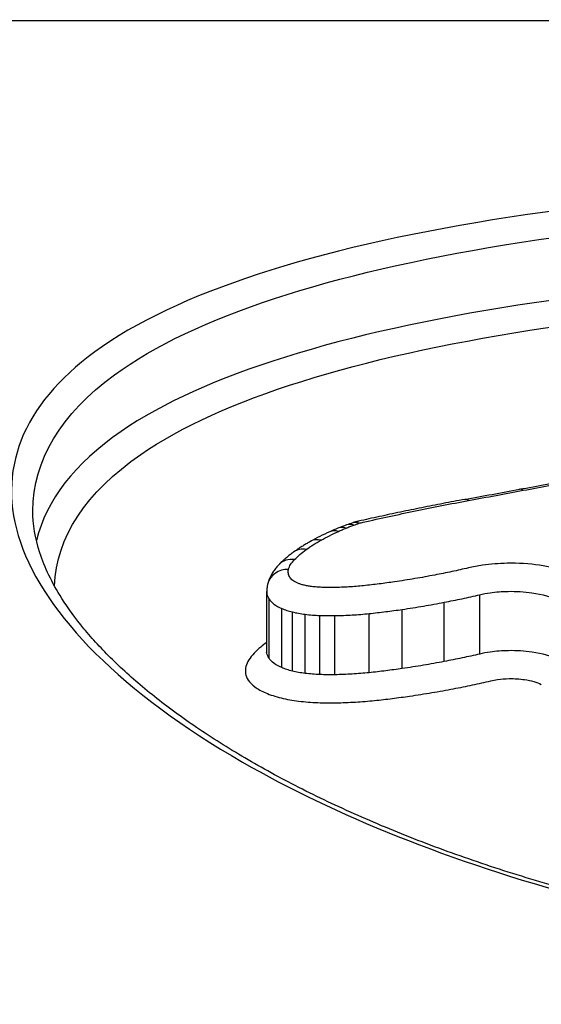
# Model space of a CAD drawing. Units: millimetres. Extents: x -2428 to 5092, y -2169 to 3961.
# Drawn here: x 788 to 790, y -483 to -478 of the extents above; entities that cross this region are included whole.
import ezdxf

# ---------------------------------------------------------------- set-up
doc = ezdxf.new("R2010")
doc.units = ezdxf.units.MM
doc.header["$LTSCALE"] = 100
doc.layers.add('SW_Toestellen', color=2, linetype='Continuous')

msp = doc.modelspace()

# ---------------------------------------------------------------- linework, layer by layer
at = {"layer": 'SW_Toestellen'}
for p, q in [((799.1353, -478.3447), (786.6839, -478.3447)), ((789.0017, -481.2861), (789.0017, -481.0092)), ((789.0124, -481.3206), (789.0124, -481.044)), ((789.8293, -481.3357), (789.8293, -481.0592)), ((789.9949, -481.3006), (789.9949, -481.0239)), ((789.0716, -481.3642), (789.0716, -481.088)), ((789.1213, -481.3805), (789.1213, -481.1044)), ((789.4791, -481.3878), (789.4791, -481.1118)), ((789.6332, -481.3686), (789.6332, -481.0924)), ((789.1806, -481.3911), (789.1806, -481.1152)), ((789.2494, -481.3966), (789.2494, -481.1207)), ((789.3198, -481.3973), (789.3198, -481.1214))]:
    msp.add_line(p, q, dxfattribs=at)
for centre, major_axis, ratio, start_param, end_param in [((792.4096, -479.7497), (15, 0), 0.938958, 0, 3.141593), ((789.4536, -511.7447), (-2.7724, 33.3999), 0.031547, 6.280567, 7.768832), ((765.3412, -483.9034), (-57.1612, -10.069), 0.01888, 2.017, 2.021948), ((765.1857, -483.3601), (-57.3397, -9.8552), 0.027559, 2.01216, 2.017096), ((790.1985, -480.63), (-0.0182, 0.0983), 0.431449, 5.877181, 6.283185), ((789.9435, -480.6773), (-0.0182, 0.0983), 0.426985, 5.873731, 6.283185), ((789.9973, -481.0553), (-0.9373, 0.0629), 0.461452, 5.470411, 5.529264), ((789.9078, -480.9985), (-0.8085, 0.0433), 0.456199, 5.411434, 5.457696), ((789.4078, -480.7921), (-0.0338, 0.0941), 0.648681, 5.777287, 6.283185), ((789.4334, -480.7834), (-0.0308, 0.0951), 0.613557, 5.798183, 6.283185), ((790.4661, -481.2973), (-1.5623, 0.1466), 0.460729, 5.601475, 5.692414), ((790.3332, -481.2038), (-1.389, 0.0965), 0.448777, 5.546127, 5.586675), ((789.3366, -480.8211), (-0.0411, 0.0912), 0.716791, 5.722168, 6.283185), ((789.3719, -480.8059), (-0.038, 0.0925), 0.690566, 5.746423, 6.283185), ((789.2549, -480.862), (-0.0487, 0.0873), 0.770169, 5.656541, 6.283185), ((789.1855, -480.9058), (-0.0584, 0.0812), 0.82014, 5.56314, 6.283185), ((789.1307, -480.9525), (-0.0719, 0.0695), 0.867876, 5.410004, 6.283185), ((789.1032, -480.998), (-0.0966, 0.0258), 0.918498, 4.953123, 6.283185)]:
    msp.add_ellipse(centre, major_axis=major_axis, ratio=ratio, start_param=start_param, end_param=end_param, dxfattribs=at)
for points, knots in [([(792.9986, -479.0722), (791.9552, -479.0722), (790.9139, -479.1358), (789.2322, -479.4075), (788.579, -479.6124), (787.86, -480.139), (787.739, -480.4464), (787.9683, -481.119), (788.3302, -481.4839), (789.3178, -482.0523), (789.8617, -482.2724), (790.9483, -482.5624), (791.4618, -482.6552), (792.3233, -482.7394), (792.6609, -482.7559), (792.9986, -482.7559)], [-1.627453, -1.627453, -1.627453, -1.627453, -1.314426, -1.314426, -1.015302, -1.015302, -0.747997, -0.747997, -0.474083, -0.474083, -0.263379, -0.263379, -0.1013, -0.1013, 0, 0, 0, 0]), ([(787.911, -480.632), (787.9117, -480.3976), (788.0408, -480.1812), (788.6641, -479.7245), (789.3046, -479.5226), (790.954, -479.2542), (791.9752, -479.191), (792.9986, -479.191)], [0.813722, 0.813722, 0.813722, 0.813722, 1.0153022, 1.0153022, 1.3144261, 1.3144261, 1.6274534, 1.6274534, 1.6274534, 1.6274534]), ([(792.5046, -479.4892), (791.6765, -479.5059), (790.868, -479.5651), (789.362, -479.799), (788.7089, -479.9947), (788.1055, -480.4115), (787.9726, -480.5837), (787.9278, -480.7705)], [-1.5089386, -1.5089386, -1.5089386, -1.5089386, -1.2641283, -1.2641283, -0.9783376, -0.9783376, -0.8184413, -0.8184413, -0.8184413, -0.8184413]), ([(788.0114, -480.9823), (788.0209, -480.7553), (788.1577, -480.5463), (788.7929, -480.1071), (789.433, -479.9143), (790.896, -479.6853), (791.6711, -479.6268), (792.4664, -479.609)], [0.7853345, 0.7853345, 0.7853345, 0.7853345, 0.9783376, 0.9783376, 1.2641283, 1.2641283, 1.504125, 1.504125, 1.504125, 1.504125]), ([(790.1985, -480.5366), (790.241, -480.5287), (790.2834, -480.5208), (790.3682, -480.505), (790.4106, -480.4971), (790.453, -480.4892)], [-0.02872078, -0.02872078, -0.02872078, -0.02872078, -0.01436035, -0.01436035, 0, 0, 0, 0]), ([(789.9435, -480.584), (789.986, -480.5761), (790.0285, -480.5682), (790.1136, -480.5524), (790.1561, -480.5445), (790.1985, -480.5366)], [-0.0287211, -0.0287211, -0.0287211, -0.0287211, -0.01436051, -0.01436051, 0, 0, 0, 0]), ([(789.9252, -480.579), (789.8915, -480.5852), (789.858, -480.5916), (789.7911, -480.6045), (789.7578, -480.6111), (789.6915, -480.6245), (789.6584, -480.6313), (789.5926, -480.645), (789.5599, -480.652), (789.4947, -480.6663), (789.4622, -480.6735), (789.4299, -480.6808)], [0.00000359, 0.00000359, 0.00000359, 0.00000359, 0.01129502, 0.01129502, 0.02258645, 0.02258645, 0.03387787, 0.03387787, 0.0451693, 0.0451693, 0.05646073, 0.05646073, 0.05646073, 0.05646073]), ([(789.452, -480.6853), (789.5321, -480.6671), (789.6132, -480.6496), (789.777, -480.6158), (789.8598, -480.5996), (789.9435, -480.584)], [-0.05646073, -0.05646073, -0.05646073, -0.05646073, -0.02823181, -0.02823181, -0.000006, -0.000006, -0.000006, -0.000006]), ([(792.9986, -482.7427), (792.8643, -482.7427), (792.73, -482.7401), (792.4621, -482.7297), (792.3286, -482.7219), (792.0633, -482.7011), (791.9314, -482.6882), (791.6702, -482.6575), (791.5409, -482.6396), (791.2854, -482.5991), (791.1594, -482.5765), (790.9113, -482.5267), (790.7893, -482.4996), (790.5502, -482.4411), (790.433, -482.4098), (790.2043, -482.3432), (790.0927, -482.308), (789.8758, -482.2342), (789.7705, -482.1955), (789.5669, -482.1152), (789.4686, -482.0735), (789.2796, -481.9875), (789.1889, -481.9433), (789.0158, -481.8527), (788.9334, -481.8064), (788.7777, -481.7125), (788.7043, -481.6649), (788.5671, -481.5689), (788.5032, -481.5205), (788.3852, -481.4236), (788.331, -481.3751), (788.2326, -481.2785), (788.1884, -481.2303), (788.1097, -481.1349), (788.0753, -481.0877), (787.9996, -480.9681), (787.9657, -480.8969), (787.9211, -480.7601), (787.9104, -480.6947), (787.9104, -480.6317)], [0, 0, 0, 0, 0.0406861, 0.0406861, 0.0813722, 0.0813722, 0.1220583, 0.1220583, 0.1627444, 0.1627444, 0.2034305, 0.2034305, 0.2441166, 0.2441166, 0.2848027, 0.2848027, 0.3254888, 0.3254888, 0.3661749, 0.3661749, 0.406861, 0.406861, 0.4475471, 0.4475471, 0.4881849, 0.4881849, 0.5286369, 0.5286369, 0.568884, 0.568884, 0.6089242, 0.6089242, 0.6487971, 0.6487971, 0.6886398, 0.6886398, 0.7511809, 0.7511809, 0.813722, 0.813722, 0.813722, 0.813722]), ([(789.43, -480.6808), (789.4281, -480.6812), (789.4263, -480.6817), (789.4226, -480.6826), (789.4208, -480.683), (789.4171, -480.684), (789.4153, -480.6845), (789.4117, -480.6855), (789.4099, -480.686), (789.4062, -480.6871), (789.4044, -480.6877), (789.4026, -480.6882)], [-0.000005855, -0.000005855, -0.000005855, -0.000005855, 0.000456484, 0.000456484, 0.000918822, 0.000918822, 0.001381161, 0.001381161, 0.0018435, 0.0018435, 0.002305839, 0.002305839, 0.002305839, 0.002305839]), ([(789.4078, -480.6992), (789.412, -480.6977), (789.4162, -480.6962), (789.4247, -480.6933), (789.429, -480.6918), (789.4334, -480.6904)], [-0.003490174, -0.003490174, -0.003490174, -0.003490174, -0.001745087, -0.001745087, 0, 0, 0, 0]), ([(789.4334, -480.6904), (789.4363, -480.6895), (789.4393, -480.6886), (789.4455, -480.6869), (789.4487, -480.6861), (789.4519, -480.6854), (789.452, -480.6854), (789.452, -480.6854), (789.452, -480.6853)], [-0.002305839, -0.002305839, -0.002305839, -0.002305839, -0.001152919, -0.001152919, 0, 0, 0, 0.000013227, 0.000013227, 0.000013227, 0.000013227]), ([(789.2549, -480.7692), (789.2676, -480.7621), (789.2808, -480.7552), (789.308, -480.7415), (789.3221, -480.7348), (789.3366, -480.7282)], [-0.01368545, -0.01368545, -0.01368545, -0.01368545, -0.00684331, -0.00684331, 0, 0, 0, 0]), ([(789.3366, -480.7282), (789.3423, -480.7257), (789.3481, -480.7231), (789.3599, -480.718), (789.3658, -480.7155), (789.3719, -480.713)], [-0.005404205, -0.005404205, -0.005404205, -0.005404205, -0.002702103, -0.002702103, 0, 0, 0, 0]), ([(789.3719, -480.713), (789.3776, -480.7106), (789.3835, -480.7083), (789.3955, -480.7037), (789.4016, -480.7014), (789.4078, -480.6992)], [-0.005187237, -0.005187237, -0.005187237, -0.005187237, -0.002593619, -0.002593619, 0, 0, 0, 0]), ([(789.2062, -480.7746), (789.2006, -480.7778), (789.195, -480.781), (789.184, -480.7874), (789.1786, -480.7907), (789.1679, -480.7973), (789.1626, -480.8006), (789.1522, -480.8073), (789.147, -480.8107), (789.1369, -480.8176), (789.132, -480.8211), (789.1271, -480.8246)], [0, 0, 0, 0, 0.00271635, 0.00271635, 0.0054327, 0.0054327, 0.00814904, 0.00814904, 0.01086539, 0.01086539, 0.01358174, 0.01358174, 0.01358174, 0.01358174]), ([(789.1855, -480.8132), (789.196, -480.8056), (789.207, -480.7982), (789.2302, -480.7835), (789.2423, -480.7763), (789.2549, -480.7692)], [-0.01358174, -0.01358174, -0.01358174, -0.01358174, -0.00679147, -0.00679147, 0, 0, 0, 0]), ([(789.1271, -480.8246), (789.122, -480.8282), (789.1171, -480.8319), (789.1074, -480.8393), (789.1027, -480.8431), (789.0934, -480.8508), (789.0888, -480.8547), (789.0799, -480.8626), (789.0756, -480.8666), (789.067, -480.8747), (789.0629, -480.8789), (789.0588, -480.8831)], [0, 0, 0, 0, 0.00270008, 0.00270008, 0.00540017, 0.00540017, 0.00810025, 0.00810025, 0.01080034, 0.01080034, 0.01350042, 0.01350042, 0.01350042, 0.01350042]), ([(789.1307, -480.8601), (789.1385, -480.852), (789.1469, -480.8441), (789.1652, -480.8284), (789.175, -480.8207), (789.1855, -480.8132)], [-0.01350042, -0.01350042, -0.01350042, -0.01350042, -0.00675084, -0.00675084, 0, 0, 0, 0]), ([(789.1032, -480.9057), (789.1053, -480.8979), (789.1086, -480.8901), (789.1178, -480.8749), (789.1237, -480.8674), (789.1307, -480.8601)], [-0.01224546, -0.01224546, -0.01224546, -0.01224546, -0.00612354, -0.00612354, 0, 0, 0, 0]), ([(790.4405, -480.9338), (790.3978, -480.9124), (790.3394, -480.8958), (790.2261, -480.8795), (790.1746, -480.8764), (790.0844, -480.8779), (790.0454, -480.881), (789.9856, -480.8895), (789.9634, -480.8937), (789.9425, -480.8986)], [-0.05545613, -0.05545613, -0.05545613, -0.05545613, -0.03447528, -0.03447528, -0.01915293, -0.01915293, -0.00736651, -0.00736651, 0, 0, 0, 0]), ([(789.0588, -480.8831), (789.0542, -480.8879), (789.0497, -480.8928), (789.0412, -480.9033), (789.0371, -480.9087), (789.0294, -480.9201), (789.0258, -480.9261), (789.0192, -480.9384), (789.0161, -480.9449), (789.0108, -480.9582), (789.0085, -480.9651), (789.0066, -480.9722)], [0, 0, 0, 0, 0.00244909, 0.00244909, 0.00489818, 0.00489818, 0.00734728, 0.00734728, 0.00979637, 0.00979637, 0.01224546, 0.01224546, 0.01224546, 0.01224546]), ([(789.1096, -480.9427), (789.1059, -480.9367), (789.1034, -480.9305), (789.1013, -480.9181), (789.1016, -480.9119), (789.1032, -480.9057)], [-0.009643709, -0.009643709, -0.009643709, -0.009643709, -0.004821854, -0.004821854, 0, 0, 0, 0]), ([(789.9425, -480.8986), (789.917, -480.9047), (789.8911, -480.9105), (789.8386, -480.9217), (789.8121, -480.927), (789.7852, -480.9321)], [-0.01797355, -0.01797355, -0.01797355, -0.01797355, -0.0089874, -0.0089874, 0, 0, 0, 0]), ([(789.0066, -480.9722), (789.006, -480.9746), (789.0054, -480.977), (789.0044, -480.9818), (789.0039, -480.9843), (789.0031, -480.9892), (789.0028, -480.9917), (789.0022, -480.9967), (789.002, -480.9992), (789.0018, -481.0042), (789.0017, -481.0067), (789.0017, -481.0092)], [0, 0, 0, 0, 0.000583381, 0.000583381, 0.001166762, 0.001166762, 0.001750143, 0.001750143, 0.002333524, 0.002333524, 0.002916905, 0.002916905, 0.002916905, 0.002916905]), ([(789.1462, -480.9699), (789.1374, -480.966), (789.1297, -480.9617), (789.1174, -480.9526), (789.1127, -480.9477), (789.1096, -480.9427)], [-0.007968913, -0.007968913, -0.007968913, -0.007968913, -0.003984457, -0.003984457, 0, 0, 0, 0]), ([(789.1741, -480.979), (789.1689, -480.9778), (789.164, -480.9764), (789.1546, -480.9733), (789.1502, -480.9717), (789.1462, -480.9699)], [-0.003654185, -0.003654185, -0.003654185, -0.003654185, -0.001827093, -0.001827093, 0, 0, 0, 0]), ([(789.5978, -480.9637), (789.5741, -480.9672), (789.5502, -480.9705), (789.502, -480.9765), (789.4777, -480.9793), (789.4533, -480.9819)], [-0.01518464, -0.01518464, -0.01518464, -0.01518464, -0.00759272, -0.00759272, 0, 0, 0, 0]), ([(789.7852, -480.9321), (789.7546, -480.938), (789.7237, -480.9435), (789.6612, -480.954), (789.6296, -480.959), (789.5978, -480.9637)], [-0.02043913, -0.02043913, -0.02043913, -0.02043913, -0.01022018, -0.01022018, 0, 0, 0, 0]), ([(789.0017, -481.0092), (789.0017, -481.0125), (789.002, -481.0158), (789.004, -481.0275), (789.0073, -481.0358), (789.0124, -481.044)], [0.002916905, 0.002916905, 0.002916905, 0.002916905, 0.004821854, 0.004821854, 0.009643709, 0.009643709, 0.009643709, 0.009643709]), ([(789.211, -480.9857), (789.2045, -480.9849), (789.1982, -480.9839), (789.1858, -480.9817), (789.1798, -480.9804), (789.1741, -480.979)], [-0.004072903, -0.004072903, -0.004072903, -0.004072903, -0.002036452, -0.002036452, 0, 0, 0, 0]), ([(789.2588, -480.9895), (789.2507, -480.9892), (789.2426, -480.9887), (789.2266, -480.9874), (789.2187, -480.9866), (789.211, -480.9857)], [-0.004886944, -0.004886944, -0.004886944, -0.004886944, -0.002443472, -0.002443472, 0, 0, 0, 0]), ([(789.3156, -480.9901), (789.3061, -480.9902), (789.2966, -480.9903), (789.2777, -480.9901), (789.2682, -480.9898), (789.2588, -480.9895)], [-0.005685942, -0.005685942, -0.005685942, -0.005685942, -0.002842971, -0.002842971, 0, 0, 0, 0]), ([(789.4533, -480.9819), (789.4308, -480.9842), (789.408, -480.9861), (789.362, -480.9888), (789.3388, -480.9897), (789.3156, -480.9901)], [-0.01395852, -0.01395852, -0.01395852, -0.01395852, -0.00697976, -0.00697976, 0, 0, 0, 0]), ([(789.9949, -481.0239), (790.0102, -481.0202), (790.0266, -481.0172), (790.0706, -481.0109), (790.0993, -481.0086), (790.1657, -481.0075), (790.2036, -481.0097), (790.287, -481.0218), (790.3299, -481.034), (790.3613, -481.0497)], [0, 0, 0, 0, 0.00736651, 0.00736651, 0.01915293, 0.01915293, 0.03447528, 0.03447528, 0.05545613, 0.05545613, 0.05545613, 0.05545613]), ([(789.0124, -481.044), (789.0174, -481.0521), (789.025, -481.06), (789.045, -481.0748), (789.0573, -481.0818), (789.0716, -481.088)], [0, 0, 0, 0, 0.003984457, 0.003984457, 0.007968913, 0.007968913, 0.007968913, 0.007968913]), ([(789.6332, -481.0924), (789.6665, -481.0875), (789.6996, -481.0823), (789.765, -481.0712), (789.7973, -481.0654), (789.8293, -481.0592)], [0, 0, 0, 0, 0.01022018, 0.01022018, 0.02043913, 0.02043913, 0.02043913, 0.02043913]), ([(789.8293, -481.0592), (789.8576, -481.0538), (789.8856, -481.0482), (789.9408, -481.0364), (789.968, -481.0302), (789.9949, -481.0239)], [0, 0, 0, 0, 0.0089874, 0.0089874, 0.01797355, 0.01797355, 0.01797355, 0.01797355]), ([(789.0716, -481.088), (789.0788, -481.0912), (789.0866, -481.0942), (789.1033, -481.0997), (789.1121, -481.1022), (789.1213, -481.1044)], [0, 0, 0, 0, 0.001827093, 0.001827093, 0.003654185, 0.003654185, 0.003654185, 0.003654185]), ([(789.1213, -481.1044), (789.1306, -481.1067), (789.1402, -481.1087), (789.1601, -481.1123), (789.1702, -481.1139), (789.1806, -481.1152)], [0, 0, 0, 0, 0.002036452, 0.002036452, 0.004072903, 0.004072903, 0.004072903, 0.004072903]), ([(789.3198, -481.1214), (789.3466, -481.1209), (789.3735, -481.1199), (789.4267, -481.1167), (789.4531, -481.1146), (789.4791, -481.1118)], [0, 0, 0, 0, 0.00697976, 0.00697976, 0.01395852, 0.01395852, 0.01395852, 0.01395852]), ([(789.4791, -481.1118), (789.5051, -481.1091), (789.531, -481.1061), (789.5824, -481.0997), (789.6079, -481.0962), (789.6332, -481.0924)], [0, 0, 0, 0, 0.00759272, 0.00759272, 0.01518464, 0.01518464, 0.01518464, 0.01518464]), ([(789.1806, -481.1152), (789.1918, -481.1166), (789.2031, -481.1177), (789.2261, -481.1196), (789.2377, -481.1202), (789.2494, -481.1207)], [0, 0, 0, 0, 0.002443472, 0.002443472, 0.004886944, 0.004886944, 0.004886944, 0.004886944]), ([(789.2494, -481.1207), (789.2611, -481.1211), (789.2728, -481.1214), (789.2963, -481.1216), (789.308, -481.1216), (789.3198, -481.1214)], [0, 0, 0, 0, 0.002842971, 0.002842971, 0.005685942, 0.005685942, 0.005685942, 0.005685942]), ([(789.0017, -481.2463), (788.9918, -481.2536), (788.9823, -481.2609), (788.9625, -481.2775), (788.9524, -481.2869), (788.9431, -481.2963)], [0.00147114, 0.00147114, 0.00147114, 0.00147114, 0.00800697, 0.00800697, 0.0160104, 0.0160104, 0.0160104, 0.0160104]), ([(789.0008, -481.2933), (789.0009, -481.2929), (789.001, -481.2925), (789.0012, -481.2916), (789.0013, -481.2912), (789.0014, -481.2902), (789.0015, -481.2897), (789.0016, -481.2887), (789.0016, -481.2882), (789.0017, -481.2872), (789.0017, -481.2867), (789.0017, -481.2861)], [0, 0, 0, 0, 0.000987285, 0.000987285, 0.001974571, 0.001974571, 0.002961856, 0.002961856, 0.003949141, 0.003949141, 0.004936427, 0.004936427, 0.004936427, 0.004936427]), ([(789.0124, -481.3206), (789.0073, -481.3125), (789.004, -481.3042), (789.002, -481.2927), (789.0017, -481.2894), (789.0017, -481.2861)], [-0.01632027, -0.01632027, -0.01632027, -0.01632027, -0.00815973, -0.00815973, -0.00493643, -0.00493643, -0.00493643, -0.00493643]), ([(790.3613, -481.3263), (790.3298, -481.3106), (790.287, -481.2986), (790.2041, -481.2867), (790.1662, -481.2844), (790.0997, -481.2855), (790.071, -481.2877), (790.0268, -481.2939), (790.0104, -481.297), (789.9949, -481.3006)], [-0.02616071, -0.02616071, -0.02616071, -0.02616071, -0.01636116, -0.01636116, -0.00908953, -0.00908953, -0.00349597, -0.00349597, 0, 0, 0, 0]), ([(788.9431, -481.2963), (788.9332, -481.3064), (788.9249, -481.3168), (788.9119, -481.3379), (788.9072, -481.3487), (788.9043, -481.3596)], [0, 0, 0, 0, 0.00857251, 0.00857251, 0.01714184, 0.01714184, 0.01714184, 0.01714184]), ([(789.0716, -481.3642), (789.0572, -481.358), (789.0449, -481.3511), (789.025, -481.3364), (789.0174, -481.3286), (789.0124, -481.3206)], [-0.01774969, -0.01774969, -0.01774969, -0.01774969, -0.0088731, -0.0088731, 0, 0, 0, 0]), ([(789.8293, -481.3357), (789.7973, -481.3418), (789.765, -481.3475), (789.6995, -481.3585), (789.6665, -481.3637), (789.6332, -481.3686)], [-0.02231056, -0.02231056, -0.02231056, -0.02231056, -0.01115731, -0.01115731, 0, 0, 0, 0]), ([(789.9949, -481.3006), (789.968, -481.3069), (789.9408, -481.313), (789.8856, -481.3247), (789.8576, -481.3303), (789.8293, -481.3357)], [-0.01981268, -0.01981268, -0.01981268, -0.01981268, -0.00990837, -0.00990837, 0, 0, 0, 0]), ([(788.9043, -481.3596), (788.9015, -481.3699), (788.901, -481.3804), (788.9046, -481.4012), (788.9088, -481.4116), (788.9152, -481.4219)], [0, 0, 0, 0, 0.00815973, 0.00815973, 0.01632027, 0.01632027, 0.01632027, 0.01632027]), ([(789.1213, -481.3805), (789.1121, -481.3782), (789.1033, -481.3757), (789.0866, -481.3703), (789.0788, -481.3674), (789.0716, -481.3642)], [-0.009371629, -0.009371629, -0.009371629, -0.009371629, -0.004685814, -0.004685814, 0, 0, 0, 0]), ([(789.1806, -481.3911), (789.1702, -481.3898), (789.16, -481.3883), (789.1402, -481.3847), (789.1306, -481.3827), (789.1213, -481.3805)], [-0.008989645, -0.008989645, -0.008989645, -0.008989645, -0.004494822, -0.004494822, 0, 0, 0, 0]), ([(789.4791, -481.3878), (789.4531, -481.3905), (789.4267, -481.3927), (789.3735, -481.3958), (789.3466, -481.3968), (789.3198, -481.3973)], [-0.01831308, -0.01831308, -0.01831308, -0.01831308, -0.00915769, -0.00915769, 0, 0, 0, 0]), ([(789.6332, -481.3686), (789.6079, -481.3723), (789.5824, -481.3757), (789.531, -481.3822), (789.5051, -481.3851), (789.4791, -481.3878)], [-0.01718427, -0.01718427, -0.01718427, -0.01718427, -0.00859339, -0.00859339, 0, 0, 0, 0]), ([(788.9152, -481.4219), (788.9222, -481.433), (788.9327, -481.4438), (788.9603, -481.4642), (788.9774, -481.4737), (788.9972, -481.4823)], [0, 0, 0, 0, 0.0088731, 0.0088731, 0.01774969, 0.01774969, 0.01774969, 0.01774969]), ([(789.2494, -481.3966), (789.2377, -481.3961), (789.2261, -481.3955), (789.2031, -481.3936), (789.1918, -481.3925), (789.1806, -481.3911)], [-0.009150511, -0.009150511, -0.009150511, -0.009150511, -0.004575255, -0.004575255, 0, 0, 0, 0]), ([(789.3198, -481.3973), (789.308, -481.3975), (789.2963, -481.3975), (789.2728, -481.3973), (789.2611, -481.397), (789.2494, -481.3966)], [-0.008393706, -0.008393706, -0.008393706, -0.008393706, -0.004196853, -0.004196853, 0, 0, 0, 0]), ([(789.8731, -481.4626), (789.9028, -481.457), (789.9322, -481.4511), (789.9901, -481.4388), (790.0187, -481.4324), (790.0469, -481.4257)], [0, 0, 0, 0, 0.00990837, 0.00990837, 0.01981268, 0.01981268, 0.01981268, 0.01981268]), ([(790.0469, -481.4257), (790.0569, -481.4234), (790.0674, -481.4214), (790.0958, -481.4174), (790.1143, -481.4159), (790.1572, -481.4152), (790.1816, -481.4167), (790.2349, -481.4244), (790.2623, -481.4322), (790.2823, -481.4422)], [0, 0, 0, 0, 0.00349597, 0.00349597, 0.00908953, 0.00908953, 0.01636116, 0.01636116, 0.02616071, 0.02616071, 0.02616071, 0.02616071]), ([(789.6683, -481.4971), (789.7031, -481.492), (789.7376, -481.4865), (789.8059, -481.475), (789.8397, -481.469), (789.8731, -481.4626)], [0, 0, 0, 0, 0.01115731, 0.01115731, 0.02231056, 0.02231056, 0.02231056, 0.02231056]), ([(788.9972, -481.4823), (789.0077, -481.4868), (789.0189, -481.4911), (789.0429, -481.4989), (789.0557, -481.5025), (789.069, -481.5057)], [0, 0, 0, 0, 0.004685814, 0.004685814, 0.009371629, 0.009371629, 0.009371629, 0.009371629]), ([(789.069, -481.5057), (789.0817, -481.5088), (789.095, -481.5116), (789.1222, -481.5165), (789.1363, -481.5186), (789.1505, -481.5204)], [0, 0, 0, 0, 0.004494822, 0.004494822, 0.008989645, 0.008989645, 0.008989645, 0.008989645]), ([(789.1505, -481.5204), (789.1651, -481.5222), (789.1799, -481.5237), (789.2098, -481.5261), (789.2249, -481.527), (789.2401, -481.5275)], [0, 0, 0, 0, 0.004575255, 0.004575255, 0.009150511, 0.009150511, 0.009150511, 0.009150511]), ([(789.3239, -481.5284), (789.3544, -481.5279), (789.3848, -481.5267), (789.4452, -481.5231), (789.4751, -481.5207), (789.5046, -481.5176)], [0, 0, 0, 0, 0.00915769, 0.00915769, 0.01831308, 0.01831308, 0.01831308, 0.01831308]), ([(789.5046, -481.5176), (789.5323, -481.5147), (789.5598, -481.5116), (789.6144, -481.5047), (789.6415, -481.501), (789.6683, -481.4971)], [0, 0, 0, 0, 0.00859339, 0.00859339, 0.01718427, 0.01718427, 0.01718427, 0.01718427]), ([(789.2401, -481.5275), (789.254, -481.528), (789.268, -481.5284), (789.2959, -481.5286), (789.3099, -481.5286), (789.3239, -481.5284)], [0, 0, 0, 0, 0.004196853, 0.004196853, 0.008393706, 0.008393706, 0.008393706, 0.008393706])]:
    msp.add_open_spline(points, degree=3, knots=knots, dxfattribs=at)

doc.saveas('drawing.dxf')
